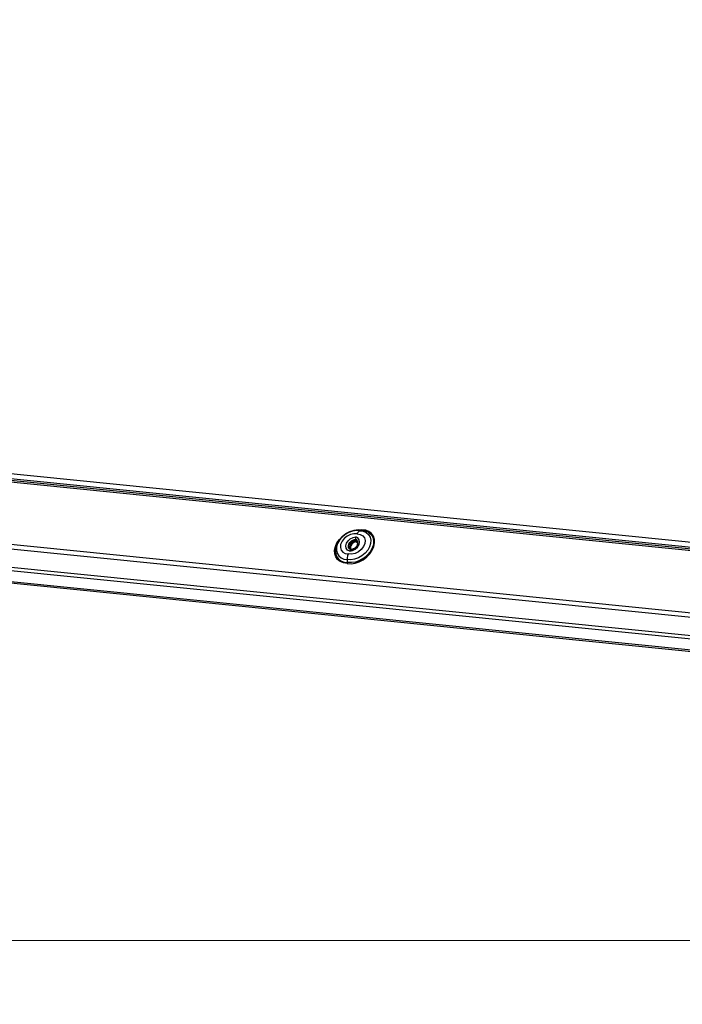
# Model space of a CAD drawing. Units: millimetres. Extents: x -23272466 to 44913, y -22484634 to 188.
# Drawn here: x -23269935 to -23269907, y -22484538 to -22484497 of the extents above; entities that cross this region are included whole.
import ezdxf

# ---------------------------------------------------------------- set-up
doc = ezdxf.new("R2010")
doc.units = ezdxf.units.MM
doc.layers.add('arkusz', color=7, linetype='Continuous')
doc.layers.add('KEYLITE INDICATIVE VIEW FLASHING 1', color=252, linetype='Continuous')
doc.layers.add('KEYLITE FLASHING', color=7, linetype='Continuous', lineweight=18)
doc.styles.get("Standard").update_dxf_attribs({"font": 'arial.ttf'})

msp = doc.modelspace()

# ---------------------------------------------------------------- linework, layer by layer
at = {"layer": 'KEYLITE FLASHING'}
for q in [(-23271825.824, -22484535.233), (-23271700.178, -22484535.233)]:
    msp.add_line((-23269045.59, -22484535.233), q, dxfattribs=at)
msp.add_lwpolyline([(-23269828.063, -22484535.233), (-23270038.887, -22484535.233), (-23270038.887, -22484375.233), (-23270038.887, -22484415.233), (-23269828.063, -22484415.233)], dxfattribs=at)
at = {"layer": 'KEYLITE INDICATIVE VIEW FLASHING 1', "linetype": 'Continuous'}
for p, q in [((-23269888.449, -22484520.651), (-23269954.242, -22484514.022)), ((-23269954.098, -22484514.227), (-23269888.306, -22484520.856)), ((-23269954.048, -22484514.297), (-23269888.257, -22484520.926)), ((-23269953.989, -22484514.382), (-23269888.24, -22484521.006)), ((-23269955.071, -22484517.028), (-23269887.801, -22484523.806)), ((-23269955.033, -22484516.851), (-23269887.911, -22484523.614)), ((-23269954.623, -22484517.83), (-23269887.338, -22484524.609)), ((-23269956.384, -22484518.246), (-23269885.85, -22484525.352)), ((-23269954.551, -22484517.975), (-23269887.254, -22484524.756)), ((-23269920.544, -22484518.314), (-23269920.478, -22484518.292)), ((-23269956.365, -22484518.309), (-23269885.83, -22484525.416)), ((-23269920.729, -22484518.666), (-23269920.728, -22484518.722)), ((-23269920.885, -22484519.083), (-23269920.916, -22484519.094)), ((-23269920.728, -22484518.722), (-23269920.696, -22484518.766)), ((-23269920.696, -22484518.766), (-23269920.656, -22484518.791)), ((-23269921.058, -22484519.622), (-23269921.061, -22484519.502))]:
    msp.add_line(p, q, dxfattribs=at)
at = {"layer": 'KEYLITE INDICATIVE VIEW FLASHING 1', "linetype": 'Continuous', "flags": 128}
for points in [[(-23269921.066, -22484519.664), (-23269921.22, -22484519.642), (-23269921.354, -22484519.587), (-23269921.462, -22484519.503), (-23269921.539, -22484519.393), (-23269921.582, -22484519.263), (-23269921.588, -22484519.118), (-23269921.557, -22484518.965), (-23269921.491, -22484518.813), (-23269921.392, -22484518.668), (-23269921.266, -22484518.536), (-23269921.118, -22484518.425), (-23269920.955, -22484518.339), (-23269920.785, -22484518.283), (-23269920.617, -22484518.259), (-23269920.457, -22484518.268)], [(-23269920.478, -22484518.292), (-23269920.642, -22484518.283), (-23269920.814, -22484518.311), (-23269920.987, -22484518.374), (-23269921.151, -22484518.468), (-23269921.296, -22484518.589), (-23269921.415, -22484518.73), (-23269921.501, -22484518.883), (-23269921.55, -22484519.04), (-23269921.558, -22484519.192), (-23269921.526, -22484519.33), (-23269921.519, -22484519.347)], [(-23269921.066, -22484519.664), (-23269920.907, -22484519.673), (-23269920.738, -22484519.649), (-23269920.568, -22484519.593), (-23269920.406, -22484519.507), (-23269920.258, -22484519.396), (-23269920.131, -22484519.265), (-23269920.032, -22484519.119), (-23269919.966, -22484518.967), (-23269919.935, -22484518.814), (-23269919.941, -22484518.67), (-23269919.984, -22484518.539), (-23269920.061, -22484518.429), (-23269920.17, -22484518.345), (-23269920.304, -22484518.29), (-23269920.457, -22484518.268)], [(-23269920.478, -22484518.292), (-23269920.322, -22484518.315), (-23269920.187, -22484518.374), (-23269920.081, -22484518.465), (-23269920.01, -22484518.583), (-23269919.978, -22484518.722), (-23269919.987, -22484518.874), (-23269920.035, -22484519.031), (-23269920.122, -22484519.184), (-23269920.241, -22484519.324), (-23269920.386, -22484519.445), (-23269920.549, -22484519.54), (-23269920.722, -22484519.603), (-23269920.895, -22484519.63), (-23269921.058, -22484519.622)], [(-23269920.544, -22484518.314), (-23269920.69, -22484518.306), (-23269920.845, -22484518.33), (-23269921, -22484518.385), (-23269921.147, -22484518.47), (-23269921.278, -22484518.578), (-23269921.385, -22484518.704), (-23269921.462, -22484518.842), (-23269921.506, -22484518.982), (-23269921.513, -22484519.119), (-23269921.484, -22484519.243), (-23269921.42, -22484519.349), (-23269921.324, -22484519.43), (-23269921.203, -22484519.482), (-23269921.061, -22484519.502)], [(-23269920.657, -22484518.443), (-23269920.79, -22484518.435), (-23269920.932, -22484518.466), (-23269921.069, -22484518.533), (-23269921.19, -22484518.629), (-23269921.282, -22484518.747), (-23269921.338, -22484518.874), (-23269921.351, -22484518.999), (-23269921.321, -22484519.111), (-23269921.251, -22484519.198), (-23269921.147, -22484519.254), (-23269921.019, -22484519.272)], [(-23269920.966, -22484519.152), (-23269921.053, -22484519.108), (-23269921.108, -22484519.033), (-23269921.123, -22484518.937), (-23269921.097, -22484518.832), (-23269921.033, -22484518.73), (-23269920.939, -22484518.645), (-23269920.826, -22484518.587), (-23269920.71, -22484518.563)], [(-23269920.544, -22484518.314), (-23269920.402, -22484518.334), (-23269920.281, -22484518.386), (-23269920.185, -22484518.467), (-23269920.121, -22484518.573), (-23269920.092, -22484518.698), (-23269920.099, -22484518.834), (-23269920.143, -22484518.975), (-23269920.22, -22484519.112), (-23269920.327, -22484519.238), (-23269920.458, -22484519.346), (-23269920.605, -22484519.431), (-23269920.76, -22484519.487), (-23269920.915, -22484519.511), (-23269921.061, -22484519.502)], [(-23269920.657, -22484518.443), (-23269920.529, -22484518.461), (-23269920.425, -22484518.517), (-23269920.355, -22484518.605), (-23269920.325, -22484518.716), (-23269920.339, -22484518.842), (-23269920.394, -22484518.969), (-23269920.486, -22484519.086), (-23269920.607, -22484519.183), (-23269920.744, -22484519.249), (-23269920.886, -22484519.28), (-23269921.019, -22484519.272)], [(-23269920.916, -22484519.094), (-23269920.974, -22484519.059), (-23269921.01, -22484519.005), (-23269921.018, -22484518.936), (-23269920.999, -22484518.862), (-23269920.955, -22484518.791), (-23269920.89, -22484518.73), (-23269920.811, -22484518.687), (-23269920.729, -22484518.666)], [(-23269920.966, -22484519.152), (-23269920.85, -22484519.128), (-23269920.737, -22484519.07), (-23269920.643, -22484518.985), (-23269920.58, -22484518.884), (-23269920.554, -22484518.779), (-23269920.569, -22484518.683), (-23269920.623, -22484518.608), (-23269920.71, -22484518.563)], [(-23269920.916, -22484519.094), (-23269920.833, -22484519.074), (-23269920.755, -22484519.03), (-23269920.69, -22484518.97), (-23269920.645, -22484518.898), (-23269920.626, -22484518.824), (-23269920.635, -22484518.755), (-23269920.671, -22484518.701), (-23269920.729, -22484518.666)], [(-23269920.885, -22484519.083), (-23269920.932, -22484519.052), (-23269920.96, -22484519.006), (-23269920.966, -22484518.949), (-23269920.95, -22484518.888), (-23269920.914, -22484518.828), (-23269920.86, -22484518.778), (-23269920.796, -22484518.741), (-23269920.728, -22484518.722)], [(-23269920.728, -22484518.722), (-23269920.796, -22484518.741), (-23269920.86, -22484518.778), (-23269920.914, -22484518.828), (-23269920.95, -22484518.888), (-23269920.966, -22484518.949), (-23269920.96, -22484519.006), (-23269920.932, -22484519.052), (-23269920.885, -22484519.083)], [(-23269920.696, -22484518.766), (-23269920.765, -22484518.785), (-23269920.829, -22484518.822), (-23269920.882, -22484518.873), (-23269920.919, -22484518.932), (-23269920.935, -22484518.994), (-23269920.929, -22484519.051), (-23269920.926, -22484519.058)], [(-23269920.728, -22484518.722), (-23269920.681, -22484518.752), (-23269920.653, -22484518.799), (-23269920.647, -22484518.855), (-23269920.663, -22484518.917), (-23269920.699, -22484518.976), (-23269920.753, -22484519.027), (-23269920.817, -22484519.064), (-23269920.885, -22484519.083)], [(-23269920.728, -22484518.722), (-23269920.681, -22484518.752), (-23269920.653, -22484518.799), (-23269920.647, -22484518.855), (-23269920.663, -22484518.917), (-23269920.699, -22484518.976), (-23269920.753, -22484519.027), (-23269920.817, -22484519.064), (-23269920.885, -22484519.083)]]:
    msp.add_lwpolyline(points, dxfattribs=at)
at = {"layer": 'KEYLITE INDICATIVE VIEW FLASHING 1', "linetype": 'Continuous'}
msp.add_arc((-23269921.075, -22484519.125), 0.497, 206.6127, 271.9009, dxfattribs=at)
for points, knots in [([(-23269920.478, -22484518.292), (-23269920.475, -22484518.29), (-23269920.468, -22484518.286), (-23269920.462, -22484518.277), (-23269920.458, -22484518.27), (-23269920.458, -22484518.268), (-23269920.457, -22484518.268)], [0, 0, 0, 0, 0.429025, 0.858737, 0.968705, 1, 1, 1, 1]), ([(-23269920.71, -22484518.563), (-23269920.71, -22484518.564), (-23269920.716, -22484518.577), (-23269920.725, -22484518.606), (-23269920.729, -22484518.642), (-23269920.729, -22484518.662), (-23269920.729, -22484518.666)], [0, 0, 0, 0, 0.013101, 0.449332, 0.885525, 1, 1, 1, 1]), ([(-23269920.657, -22484518.443), (-23269920.657, -22484518.442), (-23269920.644, -22484518.413), (-23269920.614, -22484518.363), (-23269920.573, -22484518.326), (-23269920.549, -22484518.317), (-23269920.544, -22484518.314)], [0, 0, 0, 0, 0.010404, 0.441633, 0.872937, 1, 1, 1, 1]), ([(-23269920.916, -22484519.094), (-23269920.924, -22484519.099), (-23269920.941, -22484519.108), (-23269920.957, -22484519.132), (-23269920.965, -22484519.148), (-23269920.966, -22484519.152), (-23269920.966, -22484519.152)], [0, 0, 0, 0, 0.435549, 0.871326, 0.986899, 1, 1, 1, 1]), ([(-23269921.061, -22484519.502), (-23269921.061, -22484519.491), (-23269921.062, -22484519.446), (-23269921.051, -22484519.365), (-23269921.031, -22484519.302), (-23269921.019, -22484519.273), (-23269921.019, -22484519.272)], [0, 0, 0, 0, 0.14006, 0.568855, 0.989597, 1, 1, 1, 1]), ([(-23269921.066, -22484519.664), (-23269921.066, -22484519.664), (-23269921.063, -22484519.658), (-23269921.06, -22484519.646), (-23269921.058, -22484519.631), (-23269921.058, -22484519.623), (-23269921.058, -22484519.622)], [0, 0, 0, 0, 0.031294, 0.4614847, 0.8916866, 1, 1, 1, 1])]:
    msp.add_open_spline(points, degree=3, knots=knots, dxfattribs=at)

# ---------------------------------------------------------------- texts
at = {"layer": 'arkusz', "insert": (-23271297.725, -22484397.394), "char_height": 12, "attachment_point": 1}
msp.add_mtext_dynamic_manual_height_columns('\\pi240.98;This drawing is for informational-demonstrative purposes only \\P\\pi266.41;and as such cannot constitute a basis for performance. \\P\\pi222.77;All dimensions presented in this drawing should be verified on site.\\P\\pi213.65;Roof constructions needs to be right with current building regulations.\\P\\pi228.51;Keylite is not responsible for or the installation quality on the roof.\\P\\pi130.7;Documentation only for personal use. Copying and sharing without permission is prohibited.\\P\\pi468.99;\\P\\pi466.66; ', width=937.97237, gutter_width=12.5, heights=[0], dxfattribs=at)

doc.saveas('drawing.dxf')
